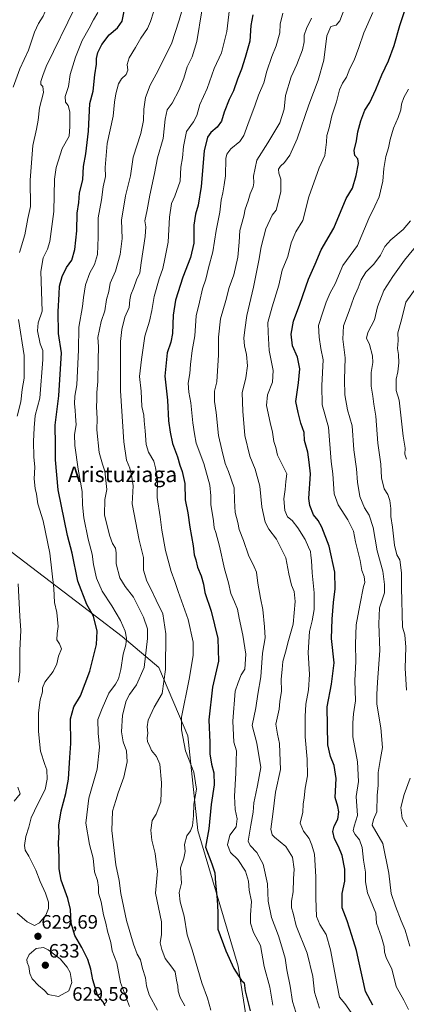
# Model space of a CAD drawing. Units: metres. Extents: x 625003 to 628470, y 4701794 to 4704169.
# Drawn here: x 627904 to 628103, y 4703391 to 4703898 of the extents above; entities that cross this region are included whole.
import ezdxf
from ezdxf.enums import TextEntityAlignment as Align

# ---------------------------------------------------------------- set-up
doc = ezdxf.new("R2010")
doc.units = ezdxf.units.M
doc.header["$MEASUREMENT"] = 0
for name, color, linetype, lineweight in [('Carátula', 7, 'Continuous', 5), ('Curva de nivel maestra', 36, 'Continuous', 30), ('Curva de nivel normal', 36, 'Continuous', 0), ('Matorral CxS', 135, 'Continuous', 0), ('Punto de cota en terreno', 7, 'Continuous', 0), ('Rótulo de punto de cota en terreno', 19, 'Continuous', 0), ('Texto cartográfico', 19, 'Continuous', 0)]:
    doc.layers.add(name, color=color, linetype=linetype, lineweight=lineweight)
doc.styles.add('Arial', font='txt', dxfattribs={"height": 0.2})

# ---------------------------------------------------------------- blocks, each defined once
blk = doc.blocks.new('*U170')
at = {"layer": 'Curva de nivel normal', "color": 36, "linetype": 'Continuous', "lineweight": 0}
blk.add_polyline3d([(628107.87, 4703760.22, 555), (628102.61, 4703752.81, 555), (628100.3, 4703743.66, 555), (628098.51, 4703736.97, 555), (628098.56, 4703733.02, 555), (628098.32, 4703728.94, 555), (628098.76, 4703725.84, 555), (628098.94, 4703721.42, 555), (628098.53, 4703716.79, 555), (628097.62, 4703713.08, 555), (628097.62, 4703707.32, 555), (628099.08, 4703702.26, 555), (628101.15, 4703683.75, 555), (628102.22, 4703677.54, 555), (628102.11, 4703674.35, 555), (628102.96, 4703671.91, 555)], dxfattribs=at)
blk = doc.blocks.new('*U173')
at = {"layer": 'Curva de nivel normal', "color": 36, "linetype": 'Continuous', "lineweight": 0}
blk.add_polyline3d([(628002.19, 4703387.86, 605), (628000.44, 4703393.99, 605), (627997.61, 4703401.94, 605), (627992.6, 4703419.03, 605), (627989.98, 4703426.61, 605), (627988.53, 4703436.28, 605), (627986.38, 4703443.62, 605), (627985.86, 4703448.45, 605), (627987.09, 4703453.28, 605), (627986.53, 4703461.28, 605), (627988.3, 4703466.19, 605), (627989.02, 4703469.68, 605), (627988.72, 4703473.2, 605), (627989.91, 4703477.7, 605), (627991.78, 4703480.28, 605), (627992.7, 4703482.89, 605), (627993.28, 4703487.94, 605), (627993.51, 4703493.99, 605), (627994.76, 4703501.84, 605), (627993.46, 4703510.53, 605), (627989.1, 4703521.57, 605), (627987.11, 4703532.4, 605), (627987.15, 4703538.8, 605), (627991.02, 4703558.5, 605), (627993.18, 4703570.71, 605), (627993.09, 4703577.55, 605), (627990.53, 4703589.27, 605), (627985.35, 4703603.63, 605), (627983.7, 4703608.76, 605), (627981.81, 4703613.93, 605), (627978.86, 4703624.84, 605), (627976.97, 4703635.21, 605), (627976.2, 4703642.17, 605), (627974.57, 4703652.07, 605), (627974.78, 4703661.52, 605), (627973.73, 4703667.31, 605), (627972.83, 4703670.82, 605), (627970.12, 4703675.44, 605), (627968.99, 4703679.35, 605), (627968.46, 4703686.4, 605), (627967.83, 4703691.59, 605), (627967.65, 4703694.56, 605), (627966.7, 4703699.08, 605), (627966.35, 4703706.86, 605), (627965.44, 4703714.4, 605), (627966.54, 4703723.3, 605), (627968.28, 4703735.27, 605), (627970.55, 4703742.96, 605), (627971.9, 4703748.55, 605), (627973.02, 4703755.72, 605), (627975.58, 4703764.81, 605), (627977.46, 4703770.19, 605), (627978.48, 4703775.11, 605), (627980.28, 4703783.63, 605), (627980.84, 4703796.58, 605), (627981.94, 4703803.57, 605), (627983.71, 4703807.45, 605), (627986.35, 4703815.2, 605), (627986.79, 4703822.37, 605), (627987.58, 4703827.24, 605), (627988.05, 4703832.94, 605), (627989.74, 4703840.82, 605), (627993.24, 4703845.72, 605), (627994.96, 4703848.91, 605), (627996.54, 4703854.67, 605), (628000.23, 4703862.93, 605), (628003.88, 4703873.24, 605), (628007.66, 4703881.24, 605), (628010.38, 4703892.23, 605), (628011.76, 4703903.89, 605)], dxfattribs=at)
blk = doc.blocks.new('*U178')
at = {"layer": 'Curva de nivel normal', "color": 36, "linetype": 'Continuous', "lineweight": 0}
for points in [[(628109.89, 4703784.25, 560), (628101.89, 4703774.48, 560), (628095.91, 4703766.02, 560), (628091.18, 4703758.86, 560), (628087.95, 4703750.41, 560), (628086.53, 4703743.61, 560), (628082.97, 4703737.19, 560), (628082.34, 4703734.16, 560), (628083.83, 4703730.87, 560), (628085.45, 4703725.14, 560), (628085.62, 4703721.7, 560), (628084.74, 4703716.52, 560), (628084.71, 4703709.5, 560), (628085.61, 4703704.4, 560), (628086.06, 4703700.27, 560), (628087.17, 4703694.04, 560), (628088.12, 4703680.13, 560), (628089.7, 4703669.3, 560), (628090.06, 4703662.26, 560), (628091.45, 4703656.6, 560), (628093.25, 4703653.72, 560), (628094.29, 4703650.56, 560), (628094.82, 4703646.35, 560), (628094.9, 4703642.24, 560), (628095.71, 4703636.87, 560), (628096.76, 4703627.58, 560), (628097.96, 4703622.6, 560), (628099.46, 4703619.93, 560), (628100.33, 4703613.25, 560), (628100.29, 4703605.46, 560), (628100.82, 4703585.3, 560), (628102.02, 4703581.38, 560), (628102.63, 4703574.94, 560), (628102.24, 4703564.06, 560), (628102.86, 4703552.82, 560)], [(628104.84, 4703507.44, 560), (628101.72, 4703498.95, 560), (628100.04, 4703492.3, 560), (628100.68, 4703486.86, 560), (628103.3, 4703482.34, 560)]]:
    blk.add_polyline3d(points, dxfattribs=at)
blk = doc.blocks.new('*U193')
at = {"layer": 'Curva de nivel normal', "color": 36, "linetype": 'Continuous', "lineweight": 0}
blk.add_polyline3d([(628104.73, 4703420.83, 565), (628102.3, 4703429.12, 565), (628100.23, 4703433.81, 565), (628097.32, 4703441.52, 565), (628095.01, 4703447.93, 565), (628093.82, 4703458.45, 565), (628090.78, 4703473.7, 565), (628085.26, 4703483.29, 565), (628085.87, 4703486.17, 565), (628087.62, 4703490.14, 565), (628087.88, 4703498.71, 565), (628088.26, 4703503.72, 565), (628088.33, 4703510.39, 565), (628089.52, 4703517.6, 565), (628090.64, 4703523.31, 565), (628089.72, 4703533.32, 565), (628087.71, 4703545.5, 565), (628087.72, 4703550.48, 565), (628088, 4703556.94, 565), (628089.27, 4703573.27, 565), (628088.64, 4703587.02, 565), (628088.99, 4703595.28, 565), (628091.56, 4703603.02, 565), (628091.69, 4703607.18, 565), (628090.68, 4703614.18, 565), (628087.79, 4703624.59, 565), (628085.71, 4703636.7, 565), (628083.74, 4703642.98, 565), (628081.39, 4703646.78, 565), (628078.83, 4703652.59, 565), (628077.65, 4703659.93, 565), (628077.23, 4703666.88, 565), (628075.88, 4703676.72, 565), (628074.98, 4703689.1, 565), (628072.56, 4703697.28, 565), (628071.25, 4703704.97, 565), (628071.02, 4703712.95, 565), (628071.41, 4703724.05, 565), (628070.14, 4703733.62, 565), (628070.45, 4703740.62, 565), (628073.46, 4703748.3, 565), (628075.88, 4703755.2, 565), (628078.08, 4703760.14, 565), (628079.55, 4703764.25, 565), (628081.92, 4703768.25, 565), (628086.1, 4703772.38, 565), (628089.55, 4703777.02, 565), (628091.78, 4703781.46, 565), (628094.83, 4703784.92, 565), (628101.29, 4703790.17, 565), (628104.97, 4703794.64, 565)], dxfattribs=at)
blk = doc.blocks.new('*U194')
at = {"layer": 'Curva de nivel normal', "color": 36, "linetype": 'Continuous', "lineweight": 0}
blk.add_polyline3d([(628058.17, 4703388.81, 585), (628055.64, 4703397.18, 585), (628054.76, 4703405.18, 585), (628051.72, 4703417.15, 585), (628046.17, 4703431.38, 585), (628044.56, 4703437.8, 585), (628043.71, 4703440.57, 585), (628043.71, 4703444.09, 585), (628044.52, 4703448.9, 585), (628044.82, 4703455.54, 585), (628045.12, 4703460.46, 585), (628044.26, 4703466.77, 585), (628040.82, 4703472.28, 585), (628034.89, 4703477.03, 585), (628033.72, 4703478.29, 585), (628033.05, 4703481.14, 585), (628034.15, 4703488.95, 585), (628035.48, 4703500.28, 585), (628038.14, 4703511.87, 585), (628037.73, 4703520.73, 585), (628037.52, 4703525.23, 585), (628036.51, 4703530.03, 585), (628035.72, 4703535.27, 585), (628037.3, 4703542.94, 585), (628037.7, 4703546.94, 585), (628038.51, 4703552.34, 585), (628038.48, 4703558.45, 585), (628038.92, 4703563.4, 585), (628039.33, 4703567.64, 585), (628040.68, 4703572.43, 585), (628042.18, 4703578.32, 585), (628044.67, 4703586.79, 585), (628045.53, 4703598.41, 585), (628045.08, 4703603.58, 585), (628043.7, 4703606.85, 585), (628042.34, 4703612.82, 585), (628040.89, 4703620.94, 585), (628036.08, 4703630.59, 585), (628031.99, 4703635.84, 585), (628030.24, 4703639.33, 585), (628028.53, 4703647.22, 585), (628027.39, 4703657.85, 585), (628024.95, 4703666.65, 585), (628022.25, 4703673.35, 585), (628019.71, 4703684.08, 585), (628018.74, 4703696.53, 585), (628018.41, 4703706.08, 585), (628020.18, 4703713.82, 585), (628021.03, 4703719.88, 585), (628020.59, 4703725.82, 585), (628019.52, 4703730.25, 585), (628019.12, 4703734.25, 585), (628019.75, 4703738.58, 585), (628020.78, 4703745.98, 585), (628024.08, 4703760.52, 585), (628026.99, 4703774.32, 585), (628028.05, 4703781.25, 585), (628030.55, 4703790.58, 585), (628033.71, 4703797.66, 585), (628035.84, 4703800.24, 585), (628038.31, 4703809.68, 585), (628038.15, 4703812.69, 585), (628038.2, 4703816.12, 585), (628037.21, 4703819.19, 585), (628037.09, 4703821.3, 585), (628038.01, 4703822.85, 585), (628040.07, 4703824.68, 585), (628042.83, 4703828.57, 585), (628046.59, 4703836.91, 585), (628052.67, 4703854.48, 585), (628057.49, 4703867.21, 585), (628060.39, 4703877.49, 585), (628061.97, 4703890.1, 585), (628064.01, 4703894.78, 585), (628066.71, 4703895.58, 585), (628068.63, 4703897.78, 585), (628071.4, 4703904.93, 585)], dxfattribs=at)
blk = doc.blocks.new('*U195')
at = {"layer": 'Curva de nivel normal', "color": 36, "linetype": 'Continuous', "lineweight": 0}
blk.add_polyline3d([(628054.04, 4703899.22, 590), (628051.37, 4703893.81, 590), (628050.31, 4703890.43, 590), (628050.28, 4703887.02, 590), (628049.32, 4703882.86, 590), (628046.49, 4703875.21, 590), (628043.55, 4703868.99, 590), (628040.56, 4703859.38, 590), (628040.01, 4703852.27, 590), (628037.7, 4703845.24, 590), (628031.55, 4703834.91, 590), (628025.92, 4703825.92, 590), (628024.21, 4703817.65, 590), (628024.4, 4703814.34, 590), (628023.94, 4703812.26, 590), (628022.38, 4703808.68, 590), (628021.43, 4703805.05, 590), (628019.81, 4703800.76, 590), (628019.18, 4703797.02, 590), (628017.13, 4703789.71, 590), (628016.83, 4703783.7, 590), (628016.13, 4703775.92, 590), (628014.01, 4703766.92, 590), (628011.66, 4703760.25, 590), (628009.94, 4703753.58, 590), (628007.24, 4703744.25, 590), (628006.22, 4703734.74, 590), (628006.2, 4703725.65, 590), (628005.21, 4703711.66, 590), (628004.16, 4703706.95, 590), (628004.13, 4703701.56, 590), (628004.99, 4703695.98, 590), (628006.16, 4703684.13, 590), (628007.84, 4703676.73, 590), (628009.6, 4703669.61, 590), (628011.27, 4703665.53, 590), (628014.15, 4703657.14, 590), (628014.35, 4703650.49, 590), (628014.77, 4703644.4, 590), (628016.04, 4703639.28, 590), (628016.84, 4703635.68, 590), (628019.03, 4703629.93, 590), (628021.61, 4703622.43, 590), (628024.45, 4703616.31, 590), (628025.77, 4703613.57, 590), (628026.37, 4703608, 590), (628027.75, 4703600.23, 590), (628029.05, 4703594.36, 590), (628029.82, 4703585.5, 590), (628030.19, 4703579.72, 590), (628028.85, 4703571.84, 590), (628027.95, 4703559.71, 590), (628026.44, 4703550.68, 590), (628025.43, 4703543.6, 590), (628023.44, 4703534.65, 590), (628025.89, 4703525.46, 590), (628027.92, 4703512.99, 590), (628026.24, 4703503.59, 590), (628025.37, 4703499.53, 590), (628024.27, 4703494.67, 590), (628024.06, 4703489.89, 590), (628022.87, 4703483.29, 590), (628021.46, 4703475, 590), (628022.49, 4703472.75, 590), (628025.83, 4703469.13, 590), (628029.07, 4703463.11, 590), (628031.41, 4703453.03, 590), (628031.8, 4703444.1, 590), (628033.48, 4703435.66, 590), (628037.08, 4703426.11, 590), (628038.7, 4703420.47, 590), (628040.39, 4703414.6, 590), (628041.34, 4703408.69, 590), (628043.01, 4703400.18, 590), (628044.18, 4703392.25, 590), (628046.9, 4703384, 590)], dxfattribs=at)
blk = doc.blocks.new('*U205')
at = {"layer": 'Curva de nivel normal', "color": 36, "linetype": 'Continuous', "lineweight": 0}
blk.add_polyline3d([(628039.32, 4703901.72, 595), (628037.9, 4703896.14, 595), (628037.7, 4703891.56, 595), (628035.91, 4703884.95, 595), (628033.63, 4703879.4, 595), (628031.11, 4703871.84, 595), (628029.52, 4703865.78, 595), (628026.78, 4703859.49, 595), (628025.08, 4703854.42, 595), (628021.2, 4703844.36, 595), (628019.25, 4703838.64, 595), (628017.05, 4703835.61, 595), (628012.41, 4703831.83, 595), (628010.39, 4703828.99, 595), (628009.93, 4703826.86, 595), (628009.75, 4703817.92, 595), (628009.07, 4703813.18, 595), (628008.4, 4703809.17, 595), (628007.49, 4703805.27, 595), (628006.85, 4703799.16, 595), (628004.88, 4703789.79, 595), (628003.25, 4703778.76, 595), (628000.97, 4703770.54, 595), (627999.55, 4703764.58, 595), (627997.92, 4703759.58, 595), (627996.44, 4703752.69, 595), (627994.73, 4703745.66, 595), (627993.91, 4703735.35, 595), (627992.65, 4703727.86, 595), (627991.65, 4703720.68, 595), (627991.32, 4703715.95, 595), (627990.61, 4703710.95, 595), (627990.9, 4703706.39, 595), (627991.97, 4703700.93, 595), (627992.85, 4703690.64, 595), (627993.72, 4703684.85, 595), (627994.57, 4703680.03, 595), (627998.51, 4703669.62, 595), (628001.73, 4703658.43, 595), (628002.16, 4703652.96, 595), (628002.19, 4703648.57, 595), (628003.57, 4703640.03, 595), (628003.95, 4703636.42, 595), (628004.79, 4703634.13, 595), (628006.67, 4703626.99, 595), (628009.28, 4703615.31, 595), (628011.37, 4703608.19, 595), (628012.41, 4703602.6, 595), (628014.44, 4703598.32, 595), (628015.9, 4703594.57, 595), (628016.74, 4703589.88, 595), (628018.74, 4703581.21, 595), (628020.2, 4703571.33, 595), (628019.64, 4703563.59, 595), (628017.84, 4703560.69, 595), (628016.33, 4703556.74, 595), (628014.8, 4703552.27, 595), (628013.56, 4703536.76, 595), (628013.98, 4703525.91, 595), (628015.4, 4703521.46, 595), (628015.22, 4703516, 595), (628015.13, 4703509.94, 595), (628014.38, 4703498.19, 595), (628014.73, 4703491.2, 595), (628015.68, 4703486.43, 595), (628015.16, 4703482.33, 595), (628012.06, 4703478.06, 595), (628010.81, 4703473.08, 595), (628012.29, 4703469.04, 595), (628016.18, 4703465.51, 595), (628020.1, 4703459.53, 595), (628021.52, 4703454.37, 595), (628021.91, 4703449.73, 595), (628023.15, 4703443.89, 595), (628022.58, 4703437.05, 595), (628022.6, 4703432.65, 595), (628024.2, 4703427.89, 595), (628027.81, 4703421.24, 595), (628029.72, 4703410.29, 595), (628032.57, 4703399.62, 595), (628034.19, 4703390.44, 595)], dxfattribs=at)
blk = doc.blocks.new('*U210')
at = {"layer": 'Curva de nivel normal', "color": 36, "linetype": 'Continuous', "lineweight": 0}
blk.add_polyline3d([(628074.46, 4703386.68, 580), (628071.16, 4703391.32, 580), (628068.36, 4703394.5, 580), (628067.13, 4703401.62, 580), (628063.77, 4703418.98, 580), (628061.51, 4703426.77, 580), (628058.32, 4703432.08, 580), (628056.55, 4703436.11, 580), (628056.22, 4703445.6, 580), (628056.26, 4703456.64, 580), (628055.56, 4703468.27, 580), (628054.28, 4703472.84, 580), (628052.9, 4703476.3, 580), (628049.82, 4703480.04, 580), (628048.19, 4703484.29, 580), (628049.56, 4703489.88, 580), (628049.72, 4703494.03, 580), (628050.18, 4703497.29, 580), (628050.68, 4703502.36, 580), (628051.92, 4703508.66, 580), (628051.8, 4703517.2, 580), (628050.72, 4703528.66, 580), (628050.84, 4703539.16, 580), (628051.04, 4703545.64, 580), (628052.52, 4703553, 580), (628053.02, 4703560.84, 580), (628052.23, 4703572.2, 580), (628053.06, 4703582.94, 580), (628054.44, 4703588.56, 580), (628055.4, 4703594.43, 580), (628055.48, 4703602.9, 580), (628054.43, 4703613.26, 580), (628054.08, 4703619.59, 580), (628053.66, 4703622.27, 580), (628053.54, 4703624.3, 580), (628052.41, 4703626.52, 580), (628050.68, 4703630.4, 580), (628046.94, 4703636.4, 580), (628044.06, 4703640.2, 580), (628041.73, 4703642.2, 580), (628040.3, 4703645.44, 580), (628039.75, 4703651.42, 580), (628040.39, 4703656.2, 580), (628040.75, 4703660.28, 580), (628041.25, 4703664.26, 580), (628036.51, 4703673.94, 580), (628035.72, 4703677.95, 580), (628034.7, 4703680.93, 580), (628034.02, 4703685.78, 580), (628032.71, 4703690.77, 580), (628030.89, 4703699.5, 580), (628031.4, 4703705.02, 580), (628034.02, 4703711.58, 580), (628034.34, 4703717.57, 580), (628032.28, 4703727.85, 580), (628031.74, 4703737.11, 580), (628031.56, 4703742.32, 580), (628033.71, 4703750.44, 580), (628037.24, 4703761.46, 580), (628038.99, 4703769.25, 580), (628041.79, 4703776.25, 580), (628043.5, 4703783.34, 580), (628045.96, 4703788.94, 580), (628049.57, 4703794.91, 580), (628052.62, 4703807.03, 580), (628057.9, 4703821.96, 580), (628060.84, 4703828.3, 580), (628061.81, 4703835.3, 580), (628061.89, 4703838.6, 580), (628063.06, 4703842.62, 580), (628064.46, 4703848.76, 580), (628066.92, 4703856.05, 580), (628068.43, 4703862.22, 580), (628069.94, 4703865.66, 580), (628071.98, 4703868.72, 580), (628073.84, 4703873.27, 580), (628075.94, 4703877.49, 580), (628078.45, 4703884.05, 580), (628080.88, 4703891.51, 580), (628085.64, 4703902.08, 580)], dxfattribs=at)
blk = doc.blocks.new('*U214')
at = {"layer": 'Curva de nivel maestra', "color": 36, "linetype": 'Continuous', "lineweight": 30}
blk.add_polyline3d([(628085.68, 4703390.47, 575), (628081.84, 4703397.46, 575), (628080.3, 4703404.59, 575), (628078.53, 4703412.22, 575), (628077.24, 4703418.62, 575), (628074.72, 4703426.26, 575), (628072.3, 4703433.95, 575), (628069.73, 4703440.61, 575), (628069.84, 4703447.95, 575), (628071.12, 4703454.28, 575), (628071.14, 4703460.61, 575), (628069.75, 4703467.59, 575), (628067.91, 4703472.23, 575), (628065.85, 4703476.1, 575), (628065.09, 4703479.9, 575), (628065.61, 4703482.61, 575), (628067.61, 4703486.28, 575), (628068.18, 4703490.01, 575), (628067.51, 4703492.82, 575), (628066.23, 4703497.55, 575), (628066.68, 4703507.25, 575), (628065.68, 4703513.94, 575), (628063.8, 4703518.57, 575), (628062.41, 4703524.6, 575), (628062.15, 4703544.27, 575), (628064.38, 4703555.94, 575), (628065.65, 4703566.94, 575), (628064.25, 4703579.45, 575), (628064.7, 4703589.32, 575), (628065.33, 4703597.9, 575), (628066.29, 4703605.09, 575), (628065.99, 4703613.66, 575), (628063.18, 4703627.02, 575), (628059.42, 4703636.86, 575), (628057.48, 4703640.22, 575), (628054.99, 4703643.23, 575), (628053.12, 4703647.97, 575), (628052.67, 4703651.53, 575), (628053.48, 4703664.24, 575), (628052.83, 4703670.39, 575), (628052.1, 4703675.45, 575), (628050.39, 4703681.53, 575), (628050.2, 4703685.57, 575), (628048.57, 4703690.42, 575), (628047.1, 4703695.93, 575), (628045.9, 4703701.55, 575), (628047.26, 4703711.16, 575), (628047.94, 4703718.48, 575), (628046.88, 4703724.34, 575), (628044.31, 4703730.32, 575), (628043.6, 4703736.36, 575), (628044.73, 4703742.93, 575), (628048.02, 4703751.67, 575), (628052.5, 4703764.58, 575), (628055.94, 4703772.39, 575), (628058.97, 4703779.8, 575), (628065.59, 4703790.89, 575), (628071.86, 4703806.24, 575), (628075.06, 4703811.61, 575), (628077.02, 4703818, 575), (628078.24, 4703824.17, 575), (628077.83, 4703826.59, 575), (628076.26, 4703828.29, 575), (628076.04, 4703830.91, 575), (628077.24, 4703835.91, 575), (628077.93, 4703840.57, 575), (628079.43, 4703846.24, 575), (628081.49, 4703851.7, 575), (628083.99, 4703855.75, 575), (628087.2, 4703862.37, 575), (628090.23, 4703870.03, 575), (628093.63, 4703877.08, 575), (628096.61, 4703885.03, 575), (628099.58, 4703895.3, 575), (628101.86, 4703902.52, 575)], dxfattribs=at)
blk = doc.blocks.new('*U221')
at = {"layer": 'Curva de nivel maestra', "color": 36, "linetype": 'Continuous', "lineweight": 30}
blk.add_polyline3d([(628023.87, 4703900.9, 600), (628022.71, 4703895.41, 600), (628022.25, 4703887.28, 600), (628019.87, 4703878.82, 600), (628018.06, 4703872.86, 600), (628015.88, 4703867.72, 600), (628013.8, 4703861.66, 600), (628011.63, 4703857.23, 600), (628009.11, 4703850.79, 600), (628007.63, 4703846.03, 600), (628005.47, 4703842.91, 600), (628002.24, 4703840.2, 600), (628000.4, 4703837.87, 600), (627998.85, 4703830.79, 600), (627997.17, 4703812.44, 600), (627995.69, 4703802.79, 600), (627994.23, 4703798.14, 600), (627993.46, 4703792.52, 600), (627993.46, 4703783.22, 600), (627991.73, 4703775.84, 600), (627987.8, 4703765.65, 600), (627984.04, 4703753.74, 600), (627982.82, 4703746, 600), (627982.46, 4703736.58, 600), (627981.59, 4703732.08, 600), (627979.64, 4703726.59, 600), (627978.45, 4703714.58, 600), (627979.95, 4703702.3, 600), (627980.33, 4703691.67, 600), (627981.27, 4703685.69, 600), (627982.49, 4703679.86, 600), (627984.96, 4703672.97, 600), (627986.17, 4703668.77, 600), (627987.48, 4703665.56, 600), (627988.84, 4703659.27, 600), (627988.93, 4703650.84, 600), (627990.28, 4703644.14, 600), (627991.39, 4703636.73, 600), (627993.04, 4703627.22, 600), (627993.68, 4703622.53, 600), (627994.55, 4703619.93, 600), (627995.26, 4703616.19, 600), (627997.18, 4703611.8, 600), (627998.4, 4703607.42, 600), (627999.11, 4703603.14, 600), (628002.31, 4703593.54, 600), (628005.87, 4703579.34, 600), (628006.06, 4703567.77, 600), (628003.08, 4703554.26, 600), (628001.2, 4703537.48, 600), (628001.73, 4703525.78, 600), (628001.76, 4703519.98, 600), (628002.48, 4703514.64, 600), (628003.77, 4703510.16, 600), (628003.92, 4703504.06, 600), (628002.38, 4703493.86, 600), (628001.18, 4703481.31, 600), (627999.4, 4703471.87, 600), (628002.73, 4703463.21, 600), (628004.24, 4703458.64, 600), (628004.55, 4703453.36, 600), (628005.44, 4703444.89, 600), (628005.77, 4703438.41, 600), (628005.8, 4703429.53, 600), (628009.95, 4703418.41, 600), (628014.04, 4703409.32, 600), (628017.96, 4703403.18, 600), (628019.34, 4703401.93, 600), (628019.83, 4703397.78, 600), (628022.44, 4703387.5, 600)], dxfattribs=at)
blk = doc.blocks.new('5PATER')
at = {"layer": 'Carátula', "linetype": 'Continuous', "lineweight": 5}
h = blk.add_hatch(color=250, dxfattribs=at)
edge = h.paths.add_edge_path()
edge.add_ellipse((0, 0.01), major_axis=(-1.33, -1.34), ratio=0.999422, start_angle=0, end_angle=360)

msp = doc.modelspace()

# ---------------------------------------------------------------- linework, layer by layer
at = {"layer": 'Curva de nivel maestra', "color": 36, "linetype": 'Continuous', "lineweight": 30}
msp.add_polyline3d([(627947.82, 4703390.08, 625), (627946.65, 4703392.24, 625), (627943.83, 4703395.62, 625), (627941.46, 4703403.43, 625), (627940.47, 4703409.06, 625), (627938.86, 4703413.98, 625), (627935.8, 4703420.17, 625), (627932.2, 4703426.28, 625), (627930.29, 4703432.65, 625), (627929.9, 4703439.68, 625), (627928.66, 4703445.36, 625), (627925.21, 4703454.89, 625), (627924.07, 4703460.68, 625), (627924.1, 4703466.63, 625), (627923.8, 4703473.95, 625), (627924.04, 4703479.61, 625), (627923.95, 4703483.28, 625), (627925.16, 4703490.61, 625), (627927.62, 4703499.46, 625), (627928.85, 4703506.95, 625), (627929.54, 4703518, 625), (627930.14, 4703525.33, 625), (627929.94, 4703538.05, 625), (627931.59, 4703544.27, 625), (627935.02, 4703549.94, 625), (627939.92, 4703562.6, 625), (627943.39, 4703576.27, 625), (627943.74, 4703583.21, 625), (627941.71, 4703590.88, 625), (627938.42, 4703596.92, 625), (627933.73, 4703608.93, 625), (627930.79, 4703623.35, 625), (627928.45, 4703632.57, 625), (627923.65, 4703656.09, 625), (627922.28, 4703671.55, 625), (627922.26, 4703679.26, 625), (627922, 4703689.37, 625), (627923.97, 4703704.51, 625), (627925.35, 4703726.71, 625), (627923.86, 4703736.58, 625), (627923.56, 4703747.92, 625), (627924.09, 4703756.93, 625), (627924.24, 4703760.96, 625), (627925.68, 4703766, 625), (627927.94, 4703770.56, 625), (627930.56, 4703774.41, 625), (627932.25, 4703779.86, 625), (627933.17, 4703789.61, 625), (627933.36, 4703798.66, 625), (627934.24, 4703804.11, 625), (627934.54, 4703808.91, 625), (627936.28, 4703816.01, 625), (627936.72, 4703822.62, 625), (627937.87, 4703829.21, 625), (627939.22, 4703840.96, 625), (627939.85, 4703855.24, 625), (627941.67, 4703861.58, 625), (627942.49, 4703869.88, 625), (627943.3, 4703875.5, 625), (627943.38, 4703878.38, 625), (627944.04, 4703881.44, 625), (627946.13, 4703885.54, 625), (627949.92, 4703890.52, 625), (627954.1, 4703894.18, 625), (627956.6, 4703897.59, 625), (627957.69, 4703903.69, 625)], dxfattribs=at)
at = {"layer": 'Curva de nivel normal', "color": 36, "linetype": 'Continuous', "lineweight": 0}
for points in [[(627900.38, 4703863.55, 640), (627903.94, 4703873.03, 640), (627908.38, 4703882.64, 640), (627911.5, 4703892.02, 640), (627913.41, 4703896.43, 640), (627915.95, 4703900.23, 640), (627917.53, 4703904.23, 640), (627921.95, 4703911.71, 640), (627923.15, 4703916.23, 640), (627928.18, 4703926.66, 640), (627938.37, 4703939.76, 640), (627945.12, 4703947.84, 640), (627946.46, 4703951.6, 640), (627945.36, 4703957.46, 640), (627940.7, 4703965.8, 640), (627935.16, 4703971.6, 640), (627927.77, 4703981.23, 640), (627922.4, 4703989.27, 640), (627919.69, 4703992.13, 640), (627916.85, 4703993.92, 640), (627913.82, 4703998.12, 640), (627908.12, 4704004.76, 640), (627895.85, 4704022.14, 640)], [(627974.82, 4703387.81, 615), (627970.5, 4703395.79, 615), (627969.14, 4703400.33, 615), (627968.57, 4703404.46, 615), (627967.09, 4703409.3, 615), (627966.07, 4703413.86, 615), (627964.35, 4703416.74, 615), (627962.34, 4703421.79, 615), (627958.73, 4703434.14, 615), (627955.92, 4703447.95, 615), (627955.01, 4703454.61, 615), (627953.33, 4703462.69, 615), (627951.26, 4703480.4, 615), (627951.62, 4703490.44, 615), (627953.31, 4703495.86, 615), (627954.46, 4703499.87, 615), (627957.44, 4703508.01, 615), (627959.06, 4703515.82, 615), (627958.76, 4703521.47, 615), (627957.06, 4703526.15, 615), (627956.14, 4703531.27, 615), (627956.69, 4703539.94, 615), (627958.54, 4703547.26, 615), (627960.3, 4703550.62, 615), (627963.97, 4703555.61, 615), (627967.95, 4703564.46, 615), (627969.64, 4703579.39, 615), (627969.62, 4703584.37, 615), (627967.58, 4703590.35, 615), (627962.34, 4703600.71, 615), (627958.11, 4703606.22, 615), (627955.39, 4703610.67, 615), (627953.45, 4703617.86, 615), (627953.51, 4703623.52, 615), (627953.12, 4703625.93, 615), (627951.62, 4703628.42, 615), (627949.98, 4703632.61, 615), (627947.45, 4703643.2, 615), (627947.66, 4703651.01, 615), (627948.71, 4703656.25, 615), (627947.69, 4703665.64, 615), (627946.46, 4703669.26, 615), (627944.67, 4703675.36, 615), (627943.49, 4703686.94, 615), (627943.67, 4703692.8, 615), (627943.32, 4703698.8, 615), (627943.48, 4703702.47, 615), (627943.52, 4703706.25, 615), (627944.05, 4703711.92, 615), (627944.16, 4703722.92, 615), (627944.39, 4703729.92, 615), (627944.1, 4703734.5, 615), (627945.82, 4703742.83, 615), (627947.59, 4703748.32, 615), (627948.52, 4703754.21, 615), (627949.76, 4703758.32, 615), (627950.34, 4703762.58, 615), (627953.04, 4703768.81, 615), (627955.58, 4703777.37, 615), (627956.63, 4703785.64, 615), (627956.25, 4703794.97, 615), (627958.24, 4703807.54, 615), (627960.8, 4703817.91, 615), (627962.24, 4703827.45, 615), (627966.18, 4703839.7, 615), (627967.51, 4703846.33, 615), (627967.66, 4703852.21, 615), (627968.6, 4703858.24, 615), (627970.92, 4703864.57, 615), (627975.06, 4703872.24, 615), (627978.64, 4703879.63, 615), (627981.95, 4703886, 615), (627985.84, 4703898.05, 615), (627990.14, 4703913.09, 615)], [(627902.48, 4703437.88, 630), (627907.67, 4703433.33, 630), (627911.5, 4703431.5, 630), (627914.06, 4703432.86, 630), (627917.28, 4703436.75, 630), (627918.61, 4703440.23, 630), (627918.55, 4703443.52, 630), (627917.06, 4703448.2, 630), (627914.35, 4703454.16, 630), (627912.13, 4703459.94, 630), (627908.54, 4703467.26, 630), (627906.6, 4703470.32, 630), (627906.29, 4703472.78, 630), (627907.02, 4703477.29, 630), (627908.49, 4703482.12, 630), (627909.77, 4703486.95, 630), (627913.06, 4703494.28, 630), (627916.9, 4703501.66, 630), (627918, 4703506.84, 630), (627917.84, 4703511.64, 630), (627916.7, 4703514.5, 630), (627914.49, 4703521.28, 630), (627913.41, 4703531.54, 630), (627913.4, 4703541.13, 630), (627914.31, 4703547.84, 630), (627915.53, 4703551.87, 630), (627915.53, 4703553.98, 630), (627916.69, 4703556.95, 630), (627921.03, 4703562.47, 630), (627922.98, 4703566.41, 630), (627923.75, 4703570.27, 630), (627925.36, 4703574.03, 630), (627924.34, 4703576.64, 630), (627922.89, 4703578.7, 630), (627923.05, 4703581.95, 630), (627923.59, 4703585.52, 630), (627922.95, 4703592.74, 630), (627921.79, 4703597.93, 630), (627921.36, 4703605.2, 630), (627919.39, 4703623.45, 630), (627915.94, 4703640.12, 630), (627913.19, 4703648.78, 630), (627912.43, 4703653.74, 630), (627911.72, 4703656.79, 630), (627911.25, 4703661.72, 630), (627911.55, 4703667.79, 630), (627911.12, 4703673.08, 630), (627910.9, 4703680.89, 630), (627911.22, 4703687.96, 630), (627911.77, 4703694.29, 630), (627914.24, 4703703.36, 630), (627915.79, 4703723.21, 630), (627915.68, 4703727.94, 630), (627914.29, 4703731.38, 630), (627912.9, 4703737.92, 630), (627913.31, 4703742.08, 630), (627915.36, 4703748.13, 630), (627914.6, 4703768.63, 630), (627915.96, 4703775.7, 630), (627918.11, 4703780.13, 630), (627919.34, 4703784.06, 630), (627921.39, 4703799.58, 630), (627921.72, 4703816.24, 630), (627922.66, 4703822.15, 630), (627925.62, 4703831.94, 630), (627929.2, 4703838.37, 630), (627929.56, 4703843.27, 630), (627929.53, 4703850.91, 630), (627928.73, 4703854.15, 630), (627927.44, 4703855.88, 630), (627927.28, 4703858.77, 630), (627928.96, 4703863.9, 630), (627929.76, 4703870.19, 630), (627932.45, 4703879.1, 630), (627935.96, 4703887.72, 630), (627939.62, 4703893.92, 630), (627941.82, 4703898.23, 630), (627944.1, 4703902.11, 630)], [(627903.69, 4703778.34, 635), (627906.43, 4703787.43, 635), (627907.94, 4703795.98, 635), (627909.36, 4703802.09, 635), (627909.26, 4703815.57, 635), (627910.54, 4703833.57, 635), (627912.48, 4703841.91, 635), (627913.33, 4703846.57, 635), (627913.97, 4703852.91, 635), (627916.04, 4703860.89, 635), (627915.75, 4703863.96, 635), (627914.71, 4703865.03, 635), (627914.64, 4703866.55, 635), (627915.63, 4703869.58, 635), (627917.38, 4703874.24, 635), (627932.31, 4703904.83, 635)], [(627960.28, 4703389.8, 620), (627955.77, 4703402.16, 620), (627953.83, 4703412.32, 620), (627951.46, 4703418.46, 620), (627950.68, 4703422.74, 620), (627948.96, 4703428.56, 620), (627948.15, 4703432.77, 620), (627947.01, 4703437.04, 620), (627945.73, 4703443.61, 620), (627944.33, 4703448.1, 620), (627944.45, 4703451.25, 620), (627943.8, 4703454.61, 620), (627942.38, 4703459.18, 620), (627941.65, 4703466.14, 620), (627939.68, 4703473.32, 620), (627937.84, 4703484.28, 620), (627939.42, 4703497.06, 620), (627943.67, 4703512.07, 620), (627944.95, 4703523.39, 620), (627944.16, 4703530.6, 620), (627944.11, 4703537.6, 620), (627946.32, 4703543.27, 620), (627949.61, 4703551.27, 620), (627953.05, 4703555.94, 620), (627954.58, 4703558.63, 620), (627955.88, 4703563.36, 620), (627957.1, 4703571.29, 620), (627958.38, 4703576.14, 620), (627958.86, 4703579.54, 620), (627958.13, 4703583.23, 620), (627955.62, 4703588.71, 620), (627951.18, 4703596.24, 620), (627946.29, 4703603.81, 620), (627943.36, 4703610.56, 620), (627941.84, 4703617.59, 620), (627941.14, 4703622.82, 620), (627939.09, 4703630.59, 620), (627936.81, 4703641.56, 620), (627936.15, 4703648.36, 620), (627935.9, 4703655.26, 620), (627933.83, 4703666.69, 620), (627932.1, 4703678.96, 620), (627931.95, 4703684.5, 620), (627932.87, 4703689.58, 620), (627932.48, 4703693.98, 620), (627932.41, 4703697.12, 620), (627932.03, 4703700.44, 620), (627932.21, 4703704.26, 620), (627933.13, 4703710.25, 620), (627934.11, 4703728.25, 620), (627934.21, 4703739.92, 620), (627936.1, 4703750.58, 620), (627936.59, 4703755.18, 620), (627937.64, 4703761.64, 620), (627939.92, 4703767.85, 620), (627942.36, 4703772.27, 620), (627943.79, 4703777.33, 620), (627944.23, 4703786.27, 620), (627944.22, 4703796.25, 620), (627945.88, 4703805.58, 620), (627946.78, 4703812.24, 620), (627947.89, 4703817.57, 620), (627947.87, 4703822.24, 620), (627948.83, 4703834.57, 620), (627951.99, 4703848.57, 620), (627952.6, 4703855.78, 620), (627953.24, 4703860.07, 620), (627954.7, 4703865.37, 620), (627956.19, 4703867.94, 620), (627958.65, 4703870.14, 620), (627959.45, 4703872.34, 620), (627959.13, 4703875.27, 620), (627960.17, 4703878.75, 620), (627963.43, 4703883.99, 620), (627966.2, 4703888.9, 620), (627969.59, 4703893.83, 620), (627971.12, 4703897.48, 620), (627972.68, 4703902.19, 620)], [(627988.77, 4703390.12, 610), (627986.38, 4703394.34, 610), (627985.43, 4703397.64, 610), (627985.25, 4703400.29, 610), (627984.46, 4703403.34, 610), (627983.86, 4703407.68, 610), (627982.17, 4703409.99, 610), (627978.73, 4703414.55, 610), (627976.95, 4703419.11, 610), (627976.03, 4703422.51, 610), (627976.74, 4703426.89, 610), (627976.75, 4703433.45, 610), (627973.65, 4703448.13, 610), (627974.45, 4703455.76, 610), (627974.71, 4703459.52, 610), (627974.18, 4703462.95, 610), (627973.62, 4703468.6, 610), (627971.86, 4703475.43, 610), (627971.25, 4703480.57, 610), (627972, 4703485.61, 610), (627974.04, 4703488.95, 610), (627976.38, 4703495.28, 610), (627976.84, 4703504.95, 610), (627975.95, 4703514.69, 610), (627974.16, 4703518.63, 610), (627971.61, 4703521.75, 610), (627970.43, 4703524.57, 610), (627969.64, 4703526.21, 610), (627969.41, 4703528.24, 610), (627969.69, 4703530.67, 610), (627969.45, 4703533.95, 610), (627970.02, 4703537.27, 610), (627972.98, 4703543.94, 610), (627977.17, 4703551.14, 610), (627978.87, 4703563.42, 610), (627979.06, 4703581.81, 610), (627977.57, 4703592.09, 610), (627974.05, 4703599.21, 610), (627971.19, 4703605.42, 610), (627969.19, 4703608.93, 610), (627967.58, 4703614.59, 610), (627967.46, 4703621.23, 610), (627965.37, 4703630.03, 610), (627961.77, 4703648.9, 610), (627962.3, 4703658.09, 610), (627961.4, 4703663.52, 610), (627960.5, 4703667.29, 610), (627958.83, 4703671.29, 610), (627957.4, 4703680.86, 610), (627955.71, 4703707.14, 610), (627955.69, 4703732.45, 610), (627956.35, 4703738.66, 610), (627958, 4703745.1, 610), (627960.1, 4703750.11, 610), (627960.44, 4703753.92, 610), (627961.05, 4703756.58, 610), (627962.6, 4703760.25, 610), (627963.99, 4703764.25, 610), (627965.58, 4703767.92, 610), (627966.3, 4703773.11, 610), (627968.42, 4703786.55, 610), (627968.76, 4703791.56, 610), (627968.21, 4703794.78, 610), (627969.43, 4703800.35, 610), (627970.88, 4703808.01, 610), (627973.26, 4703819.04, 610), (627974.66, 4703827.1, 610), (627977.73, 4703837.07, 610), (627978.61, 4703847.02, 610), (627979.76, 4703851.92, 610), (627982.24, 4703855.38, 610), (627985.9, 4703862.22, 610), (627988.35, 4703868.29, 610), (627990.1, 4703874, 610), (627992.66, 4703879.27, 610), (627994.94, 4703887.08, 610), (627997.5, 4703902.9, 610)], [(628103.9, 4703862.57, 570), (628101.53, 4703858.3, 570), (628100.35, 4703854.81, 570), (628100.05, 4703851.97, 570), (628098.7, 4703847.94, 570), (628096.21, 4703842.39, 570), (628094.47, 4703836.61, 570), (628093.66, 4703832.24, 570), (628092.26, 4703827.8, 570), (628091.32, 4703821.71, 570), (628090.82, 4703815.12, 570), (628088.83, 4703807.15, 570), (628086.66, 4703802.24, 570), (628083.46, 4703795.91, 570), (628077.71, 4703781.92, 570), (628070.22, 4703771.64, 570), (628066.26, 4703762.16, 570), (628063.69, 4703757.64, 570), (628061.51, 4703752.73, 570), (628060.07, 4703748.16, 570), (628057.58, 4703740.8, 570), (628058.01, 4703734.66, 570), (628058.8, 4703728.93, 570), (628059.99, 4703723.12, 570), (628059.39, 4703709.76, 570), (628059.47, 4703699.89, 570), (628062.84, 4703688.26, 570), (628064.11, 4703670.62, 570), (628065.04, 4703664.21, 570), (628065.74, 4703654, 570), (628067.75, 4703648.25, 570), (628072.79, 4703640.6, 570), (628075.62, 4703634.76, 570), (628076.73, 4703629.24, 570), (628079, 4703619.66, 570), (628079.89, 4703614.5, 570), (628081.16, 4703611.33, 570), (628081.56, 4703608.3, 570), (628080.84, 4703606.27, 570), (628078.83, 4703596.64, 570), (628076.96, 4703586.42, 570), (628076.62, 4703576.51, 570), (628076.88, 4703567.57, 570), (628076.3, 4703557.84, 570), (628076.65, 4703547.27, 570), (628075.67, 4703540.6, 570), (628075.25, 4703535.94, 570), (628075.29, 4703528.71, 570), (628077.79, 4703515.82, 570), (628078.19, 4703505.68, 570), (628077.08, 4703497.9, 570), (628077.62, 4703488.16, 570), (628075.94, 4703482.72, 570), (628075.42, 4703480.33, 570), (628076.45, 4703478.37, 570), (628078.79, 4703475.56, 570), (628080.06, 4703471.64, 570), (628080.81, 4703465.24, 570), (628081.8, 4703458.96, 570), (628081.86, 4703454.02, 570), (628082.93, 4703448.38, 570), (628087.12, 4703437.79, 570), (628087.54, 4703432.75, 570), (628090, 4703425.52, 570), (628091.35, 4703420.65, 570), (628091.53, 4703417.73, 570), (628092.58, 4703414.42, 570), (628095.39, 4703409.23, 570), (628097.54, 4703400.04, 570), (628101.56, 4703393.08, 570), (628104.01, 4703388.27, 570)], [(627902.54, 4703694.07, 635), (627904.35, 4703701.47, 635), (627905.04, 4703707.77, 635), (627906.04, 4703713.64, 635), (627906.02, 4703725.36, 635), (627903.19, 4703743.76, 635)], [(627903.26, 4703556.87, 635), (627903.93, 4703562.13, 635), (627903.89, 4703573.44, 635), (627904.46, 4703583.55, 635), (627903.9, 4703590.86, 635), (627903.08, 4703607.54, 635)], [(627900.98, 4703495.6, 635), (627903.98, 4703499.34, 635), (627902.88, 4703502.74, 635)], [(627923.76, 4703394.91, 630), (627929.03, 4703397.86, 630), (627930.68, 4703402.09, 630), (627929.74, 4703407.22, 630), (627928.3, 4703409.95, 630), (627924.56, 4703414.34, 630), (627918.47, 4703418.95, 630), (627916.02, 4703420.22, 630), (627912.21, 4703419.58, 630), (627908.66, 4703416.49, 630), (627907.55, 4703414.02, 630), (627907.66, 4703412.34, 630), (627908.43, 4703410.44, 630), (627909, 4703406.74, 630), (627910.26, 4703403.93, 630), (627913.53, 4703400.52, 630), (627916.39, 4703398.21, 630), (627918.42, 4703396, 630), (627923.76, 4703394.91, 630)]]:
    msp.add_polyline3d(points, dxfattribs=at)
at = {"layer": 'Matorral CxS', "color": 135, "linetype": 'Continuous', "lineweight": 0}
for points in [[(628024.01, 4703361.2, 601.96), (628016.24, 4703410.53, 599.49), (627995.46, 4703480.47, 601.08), (627990.37, 4703529.23, 602.96), (627975.47, 4703564.41, 610.37), (627956.62, 4703580.43, 619.79), (627942.64, 4703591.02, 624.21), (627893.28, 4703628.74, 637.91), (627878.64, 4703626.83, 642.89)], [(628024.01, 4703361.2, 601.96), (628016.24, 4703410.53, 599.49), (627995.46, 4703480.47, 601.08), (627990.37, 4703529.23, 602.96), (627975.47, 4703564.41, 610.37), (627956.62, 4703580.43, 619.79), (627942.64, 4703591.02, 624.21), (627893.28, 4703628.74, 637.91), (627878.64, 4703626.83, 642.89)], [(627893.28, 4703628.74, 637.91), (627942.64, 4703591.02, 624.21), (627956.62, 4703580.43, 619.79), (627975.47, 4703564.41, 610.37), (627990.37, 4703529.23, 602.96), (627995.46, 4703480.47, 601.08), (628016.24, 4703410.53, 599.49), (628024.01, 4703361.2, 601.96), (628067.4, 4703244.41, 605.91), (628107.79, 4703210.29, 602.13), (628114.97, 4703183.35, 606.7), (628116.69, 4703170.08, 608.58), (628121.26, 4703134.86, 613.07), (628149.08, 4703052.24, 626.19), (628151.77, 4703034.28, 631.31), (628182.46, 4702964.01, 632.66)], [(628024.01, 4703361.2, 601.96), (628016.24, 4703410.53, 599.49), (627995.46, 4703480.47, 601.08), (627990.37, 4703529.23, 602.96), (627975.47, 4703564.41, 610.37), (627956.62, 4703580.43, 619.79), (627942.64, 4703591.02, 624.21), (627893.28, 4703628.74, 637.91)]]:
    msp.add_polyline3d(points, dxfattribs=at)

# ---------------------------------------------------------------- block references
at = {"layer": 'Curva de nivel maestra', "color": 36, "linetype": 'Continuous', "lineweight": 30}
for name in ['*U214', '*U221']:
    msp.add_blockref(name, (0, 0), dxfattribs=at)
at = {"layer": 'Curva de nivel normal', "color": 36, "linetype": 'Continuous', "lineweight": 0}
for name in ['*U170', '*U178', '*U193', '*U210', '*U194', '*U195', '*U205', '*U173']:
    msp.add_blockref(name, (0, 0), dxfattribs=at)
at = {"layer": 'Punto de cota en terreno', "linetype": 'Continuous', "lineweight": 0}
for p in [(627913.19, 4703425.91, 629.69), (627917, 4703411, 633)]:
    msp.add_blockref('5PATER', p, dxfattribs=at)

# ---------------------------------------------------------------- texts
at = {"layer": 'Rótulo de punto de cota en terreno', "color": 19, "linetype": 'Continuous', "lineweight": 0, "style": 'Arial'}
for s, p in [('629,69', (627914.95, 4703427.67)), ('633', (627918.76, 4703412.76)), ('629,58', (627930.86, 4703390.52))]:
    msp.add_text(s, height=7, dxfattribs=at).set_placement(p, align=Align.BOTTOM_LEFT)
at = {"layer": 'Texto cartográfico', "color": 19, "linetype": 'Continuous', "lineweight": 0, "style": 'Arial'}
msp.add_text('Aristuziaga', height=8, dxfattribs=at).set_placement((627956.71, 4703664.01), align=Align.MIDDLE_CENTER)

doc.saveas('drawing.dxf')
